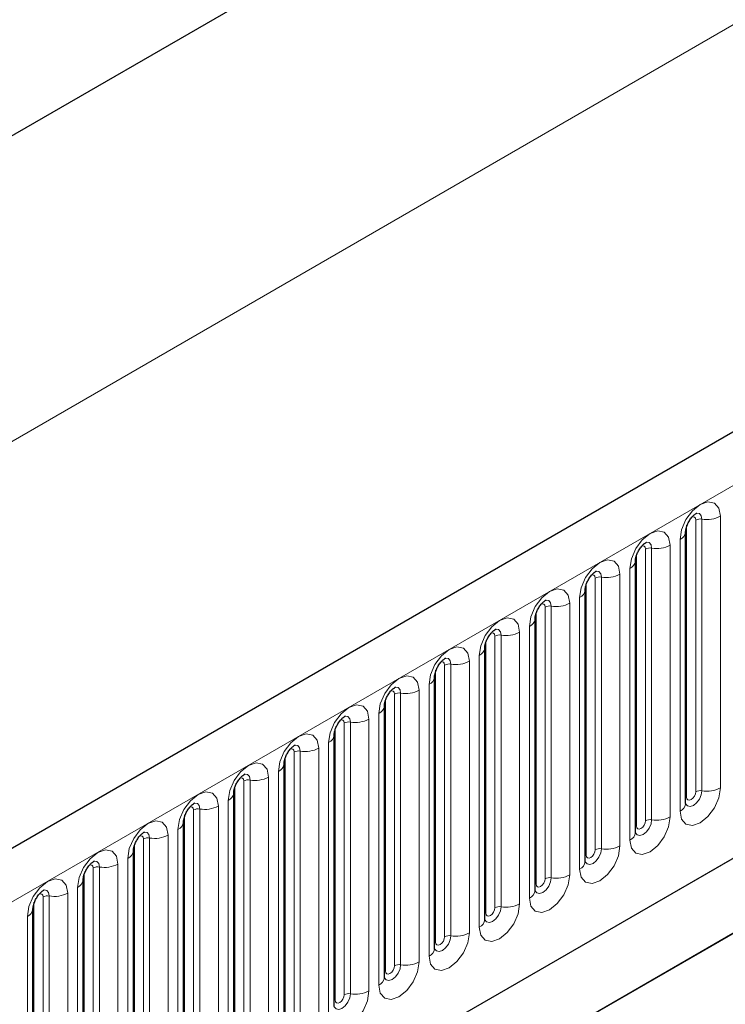
# Model space of a CAD drawing. Units: millimetres. Extents: x 0 to 1506, y 0 to 1228.
# Drawn here: x 89 to 100, y 57 to 72 of the extents above; entities that cross this region are included whole.
import ezdxf

# ---------------------------------------------------------------- set-up
doc = ezdxf.new("R2010")
doc.units = ezdxf.units.MM

msp = doc.modelspace()

# ---------------------------------------------------------------- linework, layer by layer
at = {"color": 7, "linetype": 'Continuous', "lineweight": 25}
for p, q in [((206.323, 127.0658), (65.1844, 45.5883)), ((186.0162, 126.4767), (53.2832, 49.8516)), ((69.9709, 41.6877), (202.5625, 118.2312)), ((99.5416, 64.2888), (99.5415, 64.2838)), ((99.5416, 60.0428), (99.5416, 64.2888)), ((98.7567, 63.8357), (98.7566, 63.8307)), ((98.7567, 59.5897), (98.7567, 63.8357)), ((97.9718, 63.3826), (97.9717, 63.3775)), ((97.9718, 59.1366), (97.9718, 63.3826)), ((109.1619, 63.1364), (92.6623, 53.6114)), ((97.1869, 62.9295), (97.1868, 62.9244)), ((97.1869, 58.6835), (97.1869, 62.9295)), ((108.3929, 62.6923), (92.6623, 53.6112)), ((96.402, 62.4764), (96.4019, 62.4713)), ((96.402, 58.2304), (96.402, 62.4764)), ((95.6171, 62.0233), (95.617, 62.0182)), ((95.6171, 57.7773), (95.6171, 62.0233)), ((94.8323, 61.5702), (94.8321, 61.5651)), ((94.8323, 57.3242), (94.8323, 61.5702)), ((94.0474, 61.1171), (94.0472, 61.112)), ((94.0474, 56.8711), (94.0474, 61.1171)), ((93.2625, 60.664), (93.2624, 60.6589)), ((93.2625, 56.418), (93.2625, 60.664)), ((92.4776, 60.2109), (92.4775, 60.2058)), ((92.4776, 55.9649), (92.4776, 60.2109)), ((91.6927, 59.7578), (91.6926, 59.7527)), ((91.6927, 55.5118), (91.6927, 59.7578)), ((90.9078, 59.3047), (90.9077, 59.2996)), ((90.9078, 55.0587), (90.9078, 59.3047)), ((90.1229, 58.8516), (90.1228, 58.8465)), ((90.1229, 54.6056), (90.1229, 58.8516)), ((89.338, 58.3985), (89.3379, 58.3934)), ((89.338, 54.1524), (89.338, 58.3985))]:
    msp.add_line(p, q, dxfattribs=at)
at = {"color": 8, "linetype": 'Continuous', "lineweight": 18}
for p, q in [((65.6974, 45.0467), (206.836, 126.5243)), ((186.0162, 126.4767), (53.2832, 49.8516)), ((48.939, 42.567), (188.9462, 123.3914)), ((69.9709, 41.6877), (202.5625, 118.2312)), ((99.7953, 60.24), (99.7953, 64.486)), ((100.085, 64.5308), (100.085, 60.2848)), ((99.5573, 60.1434), (99.5573, 64.3894)), ((99.6987, 60.2251), (99.6987, 64.4711)), ((98.9138, 59.772), (98.9138, 64.018)), ((99.0104, 59.7869), (99.0104, 64.0329)), ((99.3002, 64.0777), (99.3002, 59.8317)), ((99.4537, 59.9204), (99.4537, 64.1664)), ((98.7724, 59.6903), (98.7724, 63.9363)), ((98.6688, 59.4673), (98.6688, 63.7133)), ((98.1289, 59.3188), (98.1289, 63.5649)), ((98.2255, 59.3338), (98.2255, 63.5798)), ((98.5153, 63.6246), (98.5153, 59.3786)), ((97.9875, 59.2372), (97.9875, 63.4832)), ((97.8839, 59.0142), (97.8839, 63.2602)), ((97.344, 58.8657), (97.344, 63.1117)), ((97.4406, 58.8807), (97.4406, 63.1267)), ((97.7304, 63.1715), (97.7304, 58.9255)), ((97.2026, 58.7841), (97.2026, 63.0301)), ((97.0991, 58.5611), (97.0991, 62.8071)), ((96.5591, 58.4126), (96.5591, 62.6586)), ((96.6557, 58.4276), (96.6557, 62.6736)), ((96.9455, 62.7184), (96.9455, 58.4724)), ((96.4177, 58.331), (96.4177, 62.577)), ((96.3142, 58.1079), (96.3142, 62.354)), ((95.7742, 57.9595), (95.7742, 62.2055)), ((95.8708, 57.9745), (95.8708, 62.2205)), ((96.1606, 62.2653), (96.1606, 58.0193)), ((95.6328, 57.8779), (95.6328, 62.1239)), ((95.5293, 57.6548), (95.5293, 61.9008)), ((94.9893, 57.5064), (94.9893, 61.7524)), ((95.0859, 57.5214), (95.0859, 61.7674)), ((95.3757, 61.8122), (95.3757, 57.5662)), ((94.8479, 57.4248), (94.8479, 61.6708)), ((94.7444, 57.2017), (94.7444, 61.4477)), ((94.2045, 57.0533), (94.2045, 61.2993)), ((94.301, 57.0683), (94.301, 61.3143)), ((94.5908, 61.3591), (94.5908, 57.1131)), ((94.063, 56.9717), (94.063, 61.2177)), ((93.9595, 56.7486), (93.9595, 60.9946)), ((93.4196, 56.6002), (93.4196, 60.8462)), ((93.5162, 56.6151), (93.5162, 60.8612)), ((93.8059, 60.906), (93.8059, 56.66)), ((93.2781, 56.5186), (93.2781, 60.7646)), ((93.1746, 56.2955), (93.1746, 60.5415)), ((92.6347, 56.1471), (92.6347, 60.3931)), ((92.7313, 56.162), (92.7313, 60.4081)), ((93.021, 60.4529), (93.021, 56.2069)), ((92.4933, 56.0655), (92.4933, 60.3115)), ((92.3897, 55.8424), (92.3897, 60.0884)), ((91.8498, 55.694), (91.8498, 59.94)), ((91.9464, 55.7089), (91.9464, 59.9549)), ((92.2362, 59.9998), (92.2362, 55.7538)), ((91.7084, 55.6124), (91.7084, 59.8584)), ((91.6048, 55.3893), (91.6048, 59.6353)), ((90.9235, 55.1592), (90.9235, 59.4053)), ((91.0649, 55.2409), (91.0649, 59.4869)), ((91.1615, 55.2558), (91.1615, 59.5018)), ((91.4513, 59.5467), (91.4513, 55.3007)), ((90.6664, 59.0936), (90.6664, 54.8475)), ((90.8199, 54.9362), (90.8199, 59.1822)), ((90.1386, 54.7061), (90.1386, 58.9522)), ((90.28, 54.7878), (90.28, 59.0338)), ((90.3766, 54.8027), (90.3766, 59.0487)), ((89.8815, 58.6405), (89.8815, 54.3944)), ((90.0351, 54.4831), (90.0351, 58.7291)), ((89.3537, 54.253), (89.3537, 58.499)), ((89.4951, 54.3347), (89.4951, 58.5807)), ((89.5917, 54.3496), (89.5917, 58.5956)), ((89.2502, 54.03), (89.2502, 58.276))]:
    msp.add_line(p, q, dxfattribs=at)
at = {"color": 8, "linetype": 'Continuous', "lineweight": 18, "flags": 128}
for points in [[(99.4537, 64.1664), (99.4778, 64.3197), (99.5462, 64.4775), (99.6486, 64.6156), (99.7694, 64.7131), (99.8902, 64.7551), (99.9926, 64.7352), (100.061, 64.6565), (100.085, 64.5308)], [(99.6987, 64.4711), (99.6933, 64.4992), (99.678, 64.5169), (99.655, 64.5213), (99.642, 64.5184)], [(99.7953, 64.486), (99.7852, 64.5385), (99.7566, 64.5714), (99.7138, 64.5798), (99.7088, 64.5791)], [(98.6688, 63.7133), (98.6929, 63.8666), (98.7613, 64.0244), (98.8637, 64.1625), (98.9845, 64.26), (99.1053, 64.302), (99.2077, 64.2821), (99.2761, 64.2033), (99.3002, 64.0777)], [(98.9138, 64.018), (98.9084, 64.0461), (98.8931, 64.0637), (98.8701, 64.0682), (98.8571, 64.0653)], [(99.0104, 64.0329), (99.0003, 64.0854), (98.9717, 64.1183), (98.9289, 64.1267), (98.9239, 64.126)], [(97.8839, 63.2602), (97.908, 63.4135), (97.9764, 63.5713), (98.0788, 63.7094), (98.1996, 63.8069), (98.3204, 63.8489), (98.4228, 63.829), (98.4912, 63.7502), (98.5153, 63.6246)], [(98.1289, 63.5649), (98.1235, 63.593), (98.1082, 63.6106), (98.0852, 63.6151), (98.0722, 63.6122)], [(98.2255, 63.5798), (98.2154, 63.6323), (98.1868, 63.6652), (98.144, 63.6735), (98.139, 63.6729)], [(97.0991, 62.8071), (97.1231, 62.9604), (97.1915, 63.1182), (97.2939, 63.2563), (97.4147, 63.3538), (97.5355, 63.3958), (97.6379, 63.3759), (97.7063, 63.2971), (97.7304, 63.1715)], [(97.344, 63.1117), (97.3386, 63.1399), (97.3233, 63.1575), (97.3004, 63.162), (97.2873, 63.1591)], [(97.4406, 63.1267), (97.4306, 63.1792), (97.402, 63.2121), (97.3591, 63.2204), (97.3541, 63.2198)], [(96.3142, 62.354), (96.3382, 62.5073), (96.4066, 62.6651), (96.509, 62.8032), (96.6298, 62.9007), (96.7506, 62.9427), (96.853, 62.9228), (96.9215, 62.844), (96.9455, 62.7184)], [(96.5591, 62.6586), (96.5537, 62.6868), (96.5384, 62.7044), (96.5155, 62.7089), (96.5024, 62.706)], [(96.6557, 62.6736), (96.6457, 62.7261), (96.6171, 62.759), (96.5743, 62.7673), (96.5692, 62.7667)], [(95.5293, 61.9008), (95.5533, 62.0542), (95.6217, 62.212), (95.7241, 62.3501), (95.8449, 62.4476), (95.9657, 62.4896), (96.0681, 62.4697), (96.1366, 62.3909), (96.1606, 62.2653)], [(95.7742, 62.2055), (95.7688, 62.2337), (95.7535, 62.2513), (95.7306, 62.2558), (95.7175, 62.2528)], [(95.8708, 62.2205), (95.8608, 62.273), (95.8322, 62.3059), (95.7894, 62.3142), (95.7843, 62.3136)], [(94.7444, 61.4477), (94.7684, 61.6011), (94.8368, 61.7589), (94.9393, 61.897), (95.0601, 61.9945), (95.1808, 62.0365), (95.2833, 62.0166), (95.3517, 61.9378), (95.3757, 61.8122)], [(95.0859, 61.7674), (95.0759, 61.8199), (95.0473, 61.8528), (95.0045, 61.8611), (94.9994, 61.8605)], [(94.9893, 61.7524), (94.984, 61.7806), (94.9686, 61.7982), (94.9457, 61.8027), (94.9327, 61.7997)], [(93.9595, 60.9946), (93.9835, 61.148), (94.052, 61.3058), (94.1544, 61.4439), (94.2752, 61.5414), (94.396, 61.5834), (94.4984, 61.5635), (94.5668, 61.4847), (94.5908, 61.3591)], [(94.301, 61.3143), (94.291, 61.3668), (94.2624, 61.3997), (94.2196, 61.408), (94.2146, 61.4074)], [(94.2045, 61.2993), (94.1991, 61.3275), (94.1837, 61.3451), (94.1608, 61.3496), (94.1478, 61.3466)], [(93.1746, 60.5415), (93.1986, 60.6949), (93.2671, 60.8527), (93.3695, 60.9908), (93.4903, 61.0883), (93.6111, 61.1303), (93.7135, 61.1104), (93.7819, 61.0316), (93.8059, 60.906)], [(93.5162, 60.8612), (93.5061, 60.9137), (93.4775, 60.9466), (93.4347, 60.9549), (93.4297, 60.9543)], [(93.4196, 60.8462), (93.4142, 60.8744), (93.3989, 60.892), (93.3759, 60.8965), (93.3629, 60.8935)], [(92.3897, 60.0884), (92.4138, 60.2418), (92.4822, 60.3995), (92.5846, 60.5377), (92.7054, 60.6352), (92.8262, 60.6771), (92.9286, 60.6573), (92.997, 60.5785), (93.021, 60.4529)], [(92.7313, 60.4081), (92.7212, 60.4606), (92.6926, 60.4935), (92.6498, 60.5018), (92.6448, 60.5012)], [(92.6347, 60.3931), (92.6293, 60.4213), (92.614, 60.4389), (92.591, 60.4434), (92.578, 60.4404)], [(91.6048, 59.6353), (91.6289, 59.7887), (91.6973, 59.9464), (91.7997, 60.0846), (91.9205, 60.1821), (92.0413, 60.224), (92.1437, 60.2041), (92.2121, 60.1254), (92.2362, 59.9998)], [(100.085, 60.2848), (100.061, 60.1315), (99.9926, 59.9737), (99.8902, 59.8356), (99.7694, 59.7381), (99.6486, 59.6961), (99.5462, 59.716), (99.4778, 59.7947), (99.4537, 59.9204)], [(99.5401, 60.0383), (99.5414, 60.0351), (99.57, 60.0022), (99.6128, 59.9939), (99.6633, 60.0115), (99.7138, 60.0522), (99.7566, 60.1099), (99.7852, 60.1759), (99.7953, 60.24)], [(99.6987, 60.2251), (99.6933, 60.1907), (99.678, 60.1554), (99.655, 60.1244), (99.628, 60.1026), (99.6009, 60.0932), (99.578, 60.0976), (99.5626, 60.1153), (99.5573, 60.1434)], [(91.9464, 59.9549), (91.9363, 60.0075), (91.9077, 60.0404), (91.8649, 60.0487), (91.8599, 60.0481)], [(99.5573, 60.1434), (99.5486, 60.1377), (99.5416, 60.1317)], [(91.8498, 59.94), (91.8444, 59.9681), (91.8291, 59.9858), (91.8061, 59.9902), (91.7931, 59.9873)], [(90.8199, 59.1822), (90.844, 59.3356), (90.9124, 59.4933), (91.0148, 59.6315), (91.1356, 59.7289), (91.2564, 59.7709), (91.3588, 59.751), (91.4272, 59.6723), (91.4513, 59.5467)], [(99.3002, 59.8317), (99.2761, 59.6784), (99.2077, 59.5206), (99.1053, 59.3825), (98.9845, 59.285), (98.8637, 59.243), (98.7613, 59.2629), (98.6929, 59.3416), (98.6688, 59.4673)], [(98.7552, 59.5852), (98.7565, 59.582), (98.7851, 59.5491), (98.8279, 59.5408), (98.8784, 59.5584), (98.9289, 59.5991), (98.9717, 59.6568), (99.0003, 59.7228), (99.0104, 59.7869)], [(98.9138, 59.772), (98.9084, 59.7376), (98.8931, 59.7023), (98.8701, 59.6713), (98.8431, 59.6495), (98.816, 59.6401), (98.7931, 59.6445), (98.7777, 59.6622), (98.7724, 59.6903)], [(91.1615, 59.5018), (91.1514, 59.5543), (91.1228, 59.5873), (91.08, 59.5956), (91.075, 59.5949)], [(98.7724, 59.6903), (98.7637, 59.6846), (98.7567, 59.6786)], [(91.0649, 59.4869), (91.0595, 59.515), (91.0442, 59.5327), (91.0212, 59.5371), (91.0082, 59.5342)], [(90.0351, 58.7291), (90.0591, 58.8825), (90.1275, 59.0402), (90.2299, 59.1784), (90.3507, 59.2758), (90.4715, 59.3178), (90.5739, 59.2979), (90.6424, 59.2192), (90.6664, 59.0936)], [(98.5153, 59.3786), (98.4912, 59.2252), (98.4228, 59.0675), (98.3204, 58.9294), (98.1996, 58.8319), (98.0788, 58.7899), (97.9764, 58.8098), (97.908, 58.8885), (97.8839, 59.0142)], [(97.9703, 59.1321), (97.9716, 59.1289), (98.0002, 59.096), (98.043, 59.0877), (98.0935, 59.1052), (98.144, 59.146), (98.1868, 59.2037), (98.2154, 59.2697), (98.2255, 59.3338)], [(98.1289, 59.3188), (98.1235, 59.2845), (98.1082, 59.2491), (98.0852, 59.2182), (98.0582, 59.1964), (98.0311, 59.187), (98.0082, 59.1914), (97.9929, 59.2091), (97.9875, 59.2372)], [(90.3766, 59.0487), (90.3666, 59.1012), (90.338, 59.1342), (90.2951, 59.1425), (90.2901, 59.1418)], [(97.9875, 59.2372), (97.9788, 59.2315), (97.9718, 59.2255)], [(90.28, 59.0338), (90.2746, 59.0619), (90.2593, 59.0796), (90.2364, 59.084), (90.2233, 59.0811)], [(89.2502, 58.276), (89.2742, 58.4294), (89.3426, 58.5871), (89.445, 58.7253), (89.5658, 58.8227), (89.6866, 58.8647), (89.789, 58.8448), (89.8575, 58.7661), (89.8815, 58.6405)], [(97.7304, 58.9255), (97.7063, 58.7721), (97.6379, 58.6144), (97.5355, 58.4762), (97.4147, 58.3788), (97.2939, 58.3368), (97.1915, 58.3567), (97.1231, 58.4354), (97.0991, 58.5611)], [(97.1854, 58.679), (97.1867, 58.6758), (97.2153, 58.6429), (97.2582, 58.6346), (97.3087, 58.6521), (97.3591, 58.6929), (97.402, 58.7506), (97.4306, 58.8166), (97.4406, 58.8807)], [(97.2026, 58.7841), (97.194, 58.7784), (97.1869, 58.7724)], [(97.344, 58.8657), (97.3386, 58.8314), (97.3233, 58.796), (97.3004, 58.7651), (97.2733, 58.7433), (97.2462, 58.7339), (97.2233, 58.7383), (97.208, 58.756), (97.2026, 58.7841)], [(89.4951, 58.5807), (89.4897, 58.6088), (89.4744, 58.6265), (89.4515, 58.6309), (89.4384, 58.628)], [(89.5917, 58.5956), (89.5817, 58.6481), (89.5531, 58.6811), (89.5103, 58.6894), (89.5052, 58.6887)], [(96.9455, 58.4724), (96.9215, 58.319), (96.853, 58.1613), (96.7506, 58.0231), (96.6298, 57.9257), (96.509, 57.8837), (96.4066, 57.9036), (96.3382, 57.9823), (96.3142, 58.1079)], [(96.4005, 58.2259), (96.4019, 58.2227), (96.4305, 58.1898), (96.4733, 58.1815), (96.5238, 58.199), (96.5743, 58.2398), (96.6171, 58.2975), (96.6457, 58.3635), (96.6557, 58.4276)], [(96.4177, 58.331), (96.4091, 58.3253), (96.402, 58.3193)], [(96.5591, 58.4126), (96.5537, 58.3783), (96.5384, 58.3429), (96.5155, 58.312), (96.4884, 58.2902), (96.4613, 58.2808), (96.4384, 58.2852), (96.4231, 58.3028), (96.4177, 58.331)], [(96.1606, 58.0193), (96.1366, 57.8659), (96.0681, 57.7082), (95.9657, 57.57), (95.8449, 57.4726), (95.7241, 57.4306), (95.6217, 57.4505), (95.5533, 57.5292), (95.5293, 57.6548)], [(95.6156, 57.7728), (95.617, 57.7696), (95.6456, 57.7367), (95.6884, 57.7284), (95.7389, 57.7459), (95.7894, 57.7867), (95.8322, 57.8444), (95.8608, 57.9104), (95.8708, 57.9745)], [(95.6328, 57.8779), (95.6242, 57.8722), (95.6171, 57.8662)], [(95.7742, 57.9595), (95.7688, 57.9252), (95.7535, 57.8898), (95.7306, 57.8589), (95.7035, 57.8371), (95.6765, 57.8276), (95.6535, 57.8321), (95.6382, 57.8497), (95.6328, 57.8779)], [(95.3757, 57.5662), (95.3517, 57.4128), (95.2833, 57.2551), (95.1808, 57.1169), (95.0601, 57.0194), (94.9393, 56.9775), (94.8368, 56.9974), (94.7684, 57.0761), (94.7444, 57.2017)], [(94.8479, 57.4248), (94.8393, 57.4191), (94.8323, 57.4131)], [(94.8327, 57.3152), (94.8607, 57.2836), (94.9035, 57.2753), (94.954, 57.2928), (95.0045, 57.3336), (95.0473, 57.3913), (95.0759, 57.4573), (95.0859, 57.5214)], [(94.9893, 57.5064), (94.984, 57.4721), (94.9686, 57.4367), (94.9457, 57.4058), (94.9186, 57.3839), (94.8916, 57.3745), (94.8686, 57.379), (94.8533, 57.3966), (94.8479, 57.4248)], [(94.5908, 57.1131), (94.5668, 56.9597), (94.4984, 56.802), (94.396, 56.6638), (94.2752, 56.5663), (94.1544, 56.5244), (94.052, 56.5442), (93.9835, 56.623), (93.9595, 56.7486)], [(94.0458, 56.8666), (94.0472, 56.8634), (94.0758, 56.8305), (94.1186, 56.8222), (94.1691, 56.8397), (94.2196, 56.8805), (94.2624, 56.9382), (94.291, 57.0041), (94.301, 57.0683)], [(94.063, 56.9717), (94.0544, 56.966), (94.0474, 56.9599)], [(94.2045, 57.0533), (94.1991, 57.019), (94.1837, 56.9836), (94.1608, 56.9527), (94.1337, 56.9308), (94.1067, 56.9214), (94.0837, 56.9259), (94.0684, 56.9435), (94.063, 56.9717)]]:
    msp.add_lwpolyline(points, dxfattribs=at)
at = {"color": 8, "linetype": 'Continuous', "lineweight": 18}
for centre, radius, start, end in [((99.7692, 64.3347), 0.1535, 80.2289, 117.35717), ((99.8734, 64.9398), 0.4605, 260.2289, 297.35717), ((99.3895, 64.3059), 0.1536, 294.73305, 351.71273), ((98.9843, 63.8816), 0.1535, 80.2289, 117.35717), ((99.0885, 64.4867), 0.4605, 260.2289, 297.35717), ((98.6046, 63.8528), 0.1536, 294.73305, 351.71273), ((98.1994, 63.4285), 0.1535, 80.2289, 117.35717), ((98.3036, 64.0336), 0.4605, 260.2289, 297.35717), ((97.8197, 63.3997), 0.1536, 294.73305, 351.71273), ((97.4145, 62.9754), 0.1535, 80.2289, 117.35717), ((97.5188, 63.5805), 0.4605, 260.2289, 297.35717), ((97.0348, 62.9466), 0.1536, 294.73305, 351.71273), ((96.6297, 62.5223), 0.1535, 80.2289, 117.35717), ((96.7339, 63.1274), 0.4605, 260.2289, 297.35717), ((96.2499, 62.4935), 0.1536, 294.73305, 351.71273), ((95.8448, 62.0692), 0.1535, 80.2289, 117.35717), ((95.949, 62.6743), 0.4605, 260.2289, 297.35717), ((95.465, 62.0404), 0.1536, 294.73305, 351.71273), ((95.0599, 61.6161), 0.1535, 80.2289, 117.35717), ((95.1641, 62.2212), 0.4605, 260.2289, 297.35717), ((94.6801, 61.5873), 0.1536, 294.73305, 351.71273), ((94.275, 61.163), 0.1535, 80.2289, 117.35717), ((94.3792, 61.7681), 0.4605, 260.2289, 297.35717), ((93.8952, 61.1342), 0.1536, 294.73305, 351.71273), ((93.4901, 60.7099), 0.1535, 80.2289, 117.35717), ((93.5943, 61.315), 0.4605, 260.2289, 297.35717), ((93.1103, 60.6811), 0.1536, 294.73305, 351.71273), ((92.7052, 60.2568), 0.1535, 80.2289, 117.35717), ((92.8094, 60.8619), 0.4605, 260.2289, 297.35717), ((92.3255, 60.2279), 0.1536, 294.73305, 351.71273), ((99.7692, 60.0887), 0.1535, 80.2289, 117.35717), ((99.8734, 60.6938), 0.4605, 260.2289, 297.35717), ((99.3908, 60.0583), 0.1516, 294.52506, 354.1548), ((91.9203, 59.8037), 0.1535, 80.2289, 117.35717), ((92.0245, 60.4088), 0.4605, 260.2289, 297.35717), ((91.5406, 59.7748), 0.1536, 294.73305, 351.71273), ((98.9843, 59.6356), 0.1535, 80.2289, 117.35717), ((99.0885, 60.2407), 0.4605, 260.2289, 297.35717), ((98.6059, 59.6052), 0.1516, 294.52506, 354.1548), ((91.1354, 59.3506), 0.1535, 80.2289, 117.35717), ((91.2396, 59.9557), 0.4605, 260.2289, 297.35717), ((90.7557, 59.3217), 0.1536, 294.73305, 351.71273), ((98.1994, 59.1825), 0.1535, 80.2289, 117.35717), ((98.3036, 59.7876), 0.4605, 260.2289, 297.35717), ((90.4548, 59.5026), 0.4605, 260.2289, 297.35717), ((97.821, 59.1521), 0.1516, 294.52506, 354.1548), ((90.3506, 58.8975), 0.1535, 80.2289, 117.35717), ((89.9708, 58.8686), 0.1536, 294.73305, 351.71273), ((97.4145, 58.7294), 0.1535, 80.2289, 117.35717), ((97.5188, 59.3345), 0.4605, 260.2289, 297.35717), ((89.6699, 59.0495), 0.4605, 260.2289, 297.35717), ((97.0361, 58.6989), 0.1516, 294.52506, 354.1548), ((89.5657, 58.4443), 0.1535, 80.2289, 117.35717), ((89.1859, 58.4155), 0.1536, 294.73305, 351.71273), ((96.6297, 58.2763), 0.1535, 80.2289, 117.35717), ((96.7339, 58.8814), 0.4605, 260.2289, 297.35717), ((96.2513, 58.2458), 0.1516, 294.52506, 354.1548), ((95.949, 58.4283), 0.4605, 260.2289, 297.35717), ((95.8448, 57.8232), 0.1535, 80.2289, 117.35717), ((95.4664, 57.7927), 0.1516, 294.52506, 354.1548), ((95.1641, 57.9752), 0.4605, 260.2289, 297.35717), ((95.0599, 57.3701), 0.1535, 80.2289, 117.35717), ((94.6815, 57.3396), 0.1516, 294.52506, 354.1548), ((94.3792, 57.5221), 0.4605, 260.2289, 297.35717), ((94.275, 56.917), 0.1535, 80.2289, 117.35717)]:
    msp.add_arc(centre, radius, start, end, dxfattribs=at)
at = {"color": 7, "linetype": 'Continuous', "lineweight": 25}
for points, knots in [([(99.5416, 64.2888), (99.5419, 64.2972), (99.5427, 64.3146), (99.5529, 64.3604), (99.5744, 64.4161), (99.6078, 64.4758), (99.6475, 64.5266), (99.6835, 64.5606), (99.7114, 64.5787), (99.7152, 64.58), (99.7171, 64.5806)], [0, 0, 0, 0, 0.10889234, 0.2265392, 0.3558497, 0.49614381, 0.64080691, 0.76349053, 0.87674809, 1, 1, 1, 1]), ([(98.7567, 63.8357), (98.757, 63.8441), (98.7578, 63.8614), (98.7681, 63.9073), (98.7895, 63.963), (98.8229, 64.0227), (98.8626, 64.0735), (98.8986, 64.1075), (98.9265, 64.1256), (98.9303, 64.1269), (98.9322, 64.1275)], [0, 0, 0, 0, 0.10889234, 0.2265392, 0.3558497, 0.49614381, 0.64080691, 0.76349053, 0.87674809, 1, 1, 1, 1]), ([(97.9718, 63.3826), (97.9722, 63.391), (97.9729, 63.4083), (97.9832, 63.4542), (98.0046, 63.5098), (98.038, 63.5696), (98.0777, 63.6204), (98.1138, 63.6544), (98.1416, 63.6725), (98.1454, 63.6738), (98.1473, 63.6744)], [0, 0, 0, 0, 0.10889234, 0.2265392, 0.3558497, 0.49614381, 0.64080691, 0.76349053, 0.87674809, 1, 1, 1, 1]), ([(97.1869, 62.9295), (97.1873, 62.9379), (97.188, 62.9552), (97.1983, 63.0011), (97.2197, 63.0567), (97.2531, 63.1165), (97.2928, 63.1673), (97.3289, 63.2013), (97.3567, 63.2194), (97.3605, 63.2207), (97.3624, 63.2213)], [0, 0, 0, 0, 0.10889234, 0.2265392, 0.3558497, 0.49614381, 0.64080691, 0.76349053, 0.87674809, 1, 1, 1, 1]), ([(96.402, 62.4764), (96.4024, 62.4848), (96.4031, 62.5021), (96.4134, 62.548), (96.4348, 62.6036), (96.4683, 62.6634), (96.508, 62.7142), (96.544, 62.7482), (96.5718, 62.7663), (96.5756, 62.7676), (96.5776, 62.7682)], [0, 0, 0, 0, 0.10889234, 0.2265392, 0.3558497, 0.49614381, 0.64080691, 0.76349053, 0.87674809, 1, 1, 1, 1]), ([(95.6171, 62.0233), (95.6175, 62.0317), (95.6182, 62.049), (95.6285, 62.0949), (95.6499, 62.1505), (95.6834, 62.2103), (95.7231, 62.2611), (95.7591, 62.2951), (95.787, 62.3132), (95.7907, 62.3145), (95.7927, 62.3151)], [0, 0, 0, 0, 0.10889234, 0.2265392, 0.3558497, 0.49614381, 0.64080691, 0.76349053, 0.87674809, 1, 1, 1, 1]), ([(94.8323, 61.5702), (94.8326, 61.5786), (94.8333, 61.5959), (94.8436, 61.6418), (94.8651, 61.6974), (94.8985, 61.7572), (94.9382, 61.808), (94.9742, 61.842), (95.0021, 61.8601), (95.0058, 61.8614), (95.0078, 61.862)], [0, 0, 0, 0, 0.10889234, 0.2265392, 0.3558497, 0.49614381, 0.64080691, 0.76349053, 0.87674809, 1, 1, 1, 1]), ([(94.0474, 61.1171), (94.0477, 61.1254), (94.0484, 61.1428), (94.0587, 61.1887), (94.0802, 61.2443), (94.1136, 61.3041), (94.1533, 61.3549), (94.1893, 61.3889), (94.2172, 61.407), (94.2209, 61.4083), (94.2229, 61.4089)], [0, 0, 0, 0, 0.10889234, 0.2265392, 0.3558497, 0.49614381, 0.64080691, 0.76349053, 0.87674809, 1, 1, 1, 1]), ([(93.2625, 60.664), (93.2628, 60.6723), (93.2636, 60.6897), (93.2738, 60.7356), (93.2953, 60.7912), (93.3287, 60.851), (93.3684, 60.9018), (93.4044, 60.9357), (93.4323, 60.9539), (93.436, 60.9551), (93.438, 60.9558)], [0, 0, 0, 0, 0.10889234, 0.2265392, 0.3558497, 0.49614381, 0.64080691, 0.76349053, 0.87674809, 1, 1, 1, 1]), ([(92.4776, 60.2109), (92.4779, 60.2192), (92.4787, 60.2366), (92.489, 60.2825), (92.5104, 60.3381), (92.5438, 60.3979), (92.5835, 60.4487), (92.6195, 60.4826), (92.6474, 60.5008), (92.6512, 60.502), (92.6531, 60.5027)], [0, 0, 0, 0, 0.10889234, 0.2265392, 0.3558497, 0.49614381, 0.64080691, 0.76349053, 0.87674809, 1, 1, 1, 1]), ([(91.6927, 59.7578), (91.6931, 59.7661), (91.6938, 59.7835), (91.7041, 59.8294), (91.7255, 59.885), (91.7589, 59.9448), (91.7986, 59.9956), (91.8346, 60.0295), (91.8625, 60.0477), (91.8663, 60.0489), (91.8682, 60.0496)], [0, 0, 0, 0, 0.10889234, 0.2265392, 0.3558497, 0.49614381, 0.64080691, 0.76349053, 0.87674809, 1, 1, 1, 1]), ([(99.5416, 60.034), (99.5418, 60.0332), (99.5426, 60.0305), (99.542, 60.0378), (99.5416, 60.0428)], [0, 0, 0, 0, 0.305113, 1, 1, 1, 1]), ([(90.9078, 59.3047), (90.9082, 59.313), (90.9089, 59.3304), (90.9192, 59.3762), (90.9406, 59.4319), (90.974, 59.4917), (91.0137, 59.5425), (91.0498, 59.5764), (91.0776, 59.5946), (91.0814, 59.5958), (91.0833, 59.5965)], [0, 0, 0, 0, 0.10889234, 0.2265392, 0.3558497, 0.49614381, 0.64080691, 0.76349053, 0.87674809, 1, 1, 1, 1]), ([(98.7567, 59.5809), (98.757, 59.5801), (98.7577, 59.5774), (98.7571, 59.5847), (98.7567, 59.5897)], [0, 0, 0, 0, 0.305113, 1, 1, 1, 1]), ([(90.1229, 58.8516), (90.1233, 58.8599), (90.124, 58.8773), (90.1343, 58.9231), (90.1557, 58.9788), (90.1891, 59.0386), (90.2288, 59.0894), (90.2649, 59.1233), (90.2927, 59.1415), (90.2965, 59.1427), (90.2984, 59.1434)], [0, 0, 0, 0, 0.10889234, 0.2265392, 0.3558497, 0.49614381, 0.64080691, 0.76349053, 0.87674809, 1, 1, 1, 1]), ([(97.9718, 59.1278), (97.9721, 59.127), (97.9728, 59.1243), (97.9722, 59.1316), (97.9718, 59.1366)], [0, 0, 0, 0, 0.305113, 1, 1, 1, 1]), ([(89.338, 58.3985), (89.3384, 58.4068), (89.3391, 58.4242), (89.3494, 58.47), (89.3708, 58.5257), (89.4043, 58.5855), (89.444, 58.6363), (89.48, 58.6702), (89.5078, 58.6884), (89.5116, 58.6896), (89.5136, 58.6903)], [0, 0, 0, 0, 0.10889234, 0.2265392, 0.3558497, 0.49614381, 0.64080691, 0.76349053, 0.87674809, 1, 1, 1, 1]), ([(97.187, 58.6747), (97.1872, 58.6739), (97.1879, 58.6712), (97.1873, 58.6785), (97.1869, 58.6835)], [0, 0, 0, 0, 0.305113, 1, 1, 1, 1]), ([(96.4021, 58.2216), (96.4023, 58.2208), (96.403, 58.2181), (96.4024, 58.2254), (96.402, 58.2304)], [0, 0, 0, 0, 0.305113, 1, 1, 1, 1]), ([(95.6172, 57.7685), (95.6174, 57.7677), (95.6181, 57.765), (95.6176, 57.7723), (95.6171, 57.7773)], [0, 0, 0, 0, 0.305113, 1, 1, 1, 1]), ([(94.8323, 57.3154), (94.8325, 57.3145), (94.8332, 57.3119), (94.8327, 57.3192), (94.8323, 57.3242)], [0, 0, 0, 0, 0.305113, 1, 1, 1, 1])]:
    msp.add_open_spline(points, degree=3, knots=knots, dxfattribs=at)

doc.saveas('drawing.dxf')
